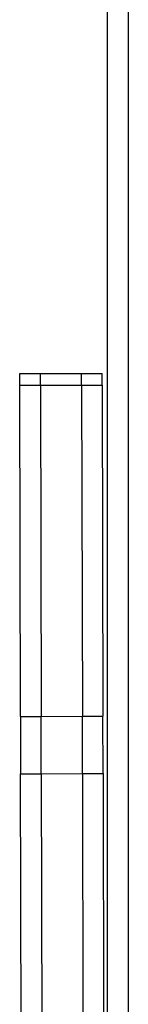
# Model space of a CAD drawing. Extents: x -1064 to 2625, y -2814 to 2918.
# Drawn here: x 489 to 505, y 1058 to 1202 of the extents above; entities that cross this region are included whole.
import ezdxf

# ---------------------------------------------------------------- set-up
doc = ezdxf.new("R2010")
doc.units = 0
doc.layers.get('0').update_dxf_attribs({"linetype": 'CONTINUOUS'})

msp = doc.modelspace()

# ---------------------------------------------------------------- linework, layer by layer
for p, q in [((501.68, 883.31), (501.68, 1342.19)), ((504.68, 1327.98), (504.68, 898.15)), ((488.9, 1150.1), (491.9, 1150.11)), ((488.9, 1148.4), (488.9, 1150.1)), ((491.9, 1150.11), (497.9, 1150.12)), ((491.9, 1148.4), (491.9, 1150.11)), ((497.9, 1150.12), (500.9, 1150.12)), ((497.9, 1148.42), (497.9, 1150.12)), ((500.9, 1148.42), (500.9, 1150.12)), ((488.9, 1148.4), (491.9, 1148.4)), ((489, 1100.1), (488.9, 1148.4)), ((491.9, 1148.4), (497.9, 1148.42)), ((491.9, 1148.4), (492, 1100.11)), ((497.9, 1148.42), (500.9, 1148.42)), ((497.9, 1148.42), (498, 1100.12)), ((500.9, 1148.42), (501, 1100.13)), ((489, 1100.1), (492, 1100.11)), ((489, 1100.1), (489.02, 1091.73)), ((492, 1100.11), (498, 1100.12)), ((492.02, 1091.75), (492, 1100.11)), ((498, 1100.12), (501, 1100.13)), ((498.02, 1091.76), (498, 1100.12)), ((501.02, 1091.77), (501, 1100.13)), ((489.02, 1091.73), (492.02, 1091.75)), ((489.12, 1039.97), (489.02, 1091.73)), ((492.02, 1091.75), (498.02, 1091.76)), ((492.02, 1091.75), (492.12, 1039.97)), ((498.02, 1091.76), (501.02, 1091.77)), ((498.02, 1091.76), (498.12, 1039.98)), ((501.02, 1091.77), (501.12, 1039.99))]:
    msp.add_line(p, q)

doc.saveas('drawing.dxf')
